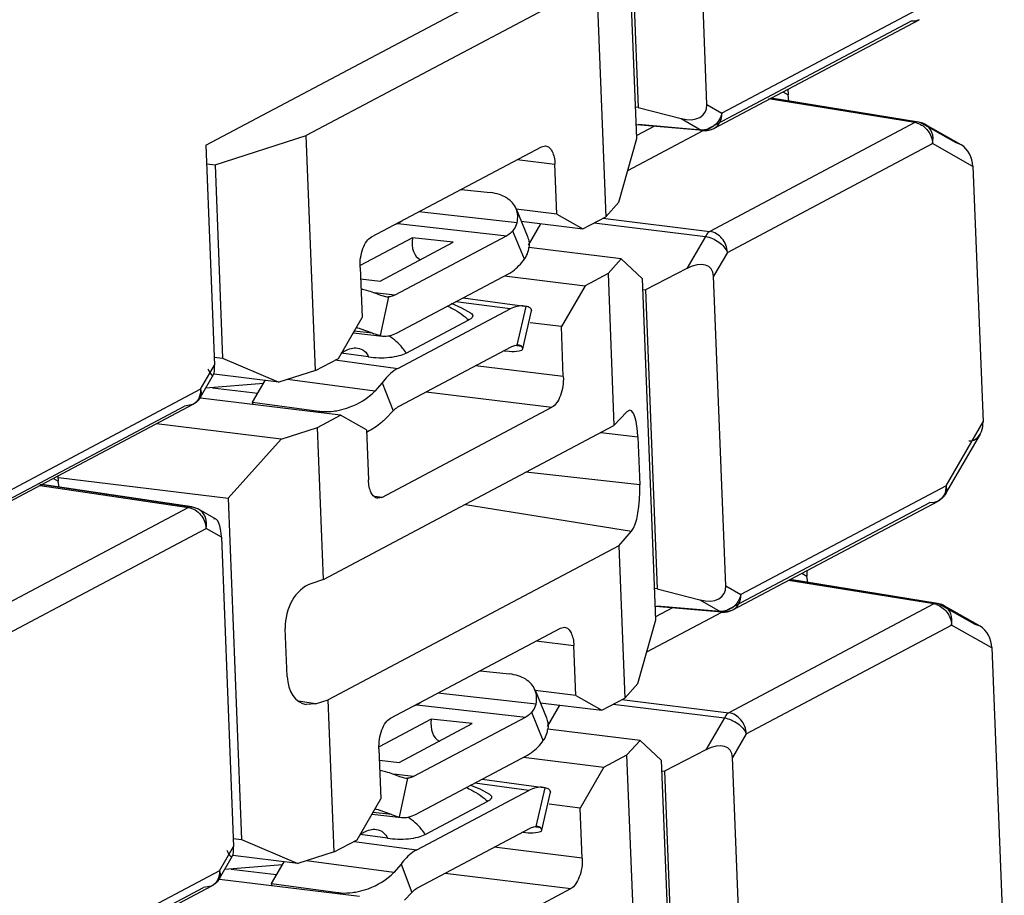
# Model space of a CAD drawing. Units: inches. Extents: x 0 to 23.4, y 0 to 16.5.
# Drawn here: x 19.5 to 19.9, y 3.9 to 4.3 of the extents above; entities that cross this region are included whole.
import ezdxf

# ---------------------------------------------------------------- set-up
doc = ezdxf.new("R2010")
doc.units = ezdxf.units.IN
doc.header["$LTSCALE"] = 1.2862204724
doc.header["$MEASUREMENT"] = 0
doc.layers.add('1', color=7, linetype='CONTINUOUS')

msp = doc.modelspace()

# ---------------------------------------------------------------- linework, layer by layer
at = {"layer": '1', "color": 6, "linetype": 'Continuous'}
for p, q in [((19.563095877, 4.2040727353), (19.7593731684, 4.3080460322)), ((19.7628304308, 4.2202044629), (19.7593731684, 4.3080460322)), ((19.7324987472, 4.293809937200001), (19.7354397101, 4.2190864227)), ((19.8506058487, 4.260152787), (19.7688025032, 4.216819381100001)), ((19.7623771399, 4.2100930381), (19.8441804854, 4.253426444)), ((19.765644175, 4.210700929200001), (19.847449694, 4.2540354858)), ((19.7931475356, 4.2252701895), (19.7951678999, 4.2241250094)), ((19.7950824863, 4.226295184300001), (19.7951678999, 4.2241250094)), ((19.7955465821, 4.2215879243), (19.7951678999, 4.2241250094)), ((19.7628304308, 4.2202044629), (19.7688025032, 4.216819381100001)), ((19.8457709169, 4.213017014), (19.7874107269, 4.2225083996)), ((19.847914043, 4.2130094672), (19.7883035408, 4.2227041968)), ((19.8472127352, 4.2132511676), (19.7884879005, 4.222801856999999)), ((19.7354397101, 4.2190864227), (19.7343879074, 4.2191762131)), ((19.7354397101, 4.2190864227), (19.7525148075, 4.2146206892)), ((19.7525148075, 4.2146206892), (19.7605599928, 4.2100605283)), ((19.8457709169, 4.213017014), (19.7639675714, 4.1696836081)), ((19.847914043, 4.2130094672), (19.8472131635, 4.213251097900001)), ((19.8494917543, 4.2125086777), (19.8477662967, 4.2130263044)), ((19.8622071505, 4.2049078677), (19.847914043, 4.2130094672)), ((19.8499297826, 4.21227187), (19.8494917543, 4.2125086777)), ((19.8642320878, 4.2041668828), (19.8498315316, 4.2123293863)), ((19.7312831303, 4.193928095), (19.7612868972, 4.2098218876)), ((19.7416086006, 4.2114948791), (19.7348315237, 4.2079048813)), ((19.7612907291, 4.209814654), (19.7348409554, 4.2120726198)), ((19.7605599928, 4.2100605283), (19.7353569142, 4.2122120661)), ((19.7605599928, 4.2100605283), (19.7612907163, 4.209814505)), ((19.7612907835, 4.2098144992), (19.7623771399, 4.2100930381)), ((19.7709874302, 4.161305105799999), (19.8527907757, 4.204638511600001)), ((19.8689058518, 4.1955041864), (19.8527907757, 4.204638511600001)), ((19.8642033926, 4.2041910604), (19.8622071505, 4.2049078677)), ((19.563095877, 4.2040727353), (19.5665473254, 4.1163788874)), ((19.8689004027, 4.1956426379), (19.8729095946, 4.093777732)), ((19.7178564156, 4.1730626243), (19.7622303432, 4.1676205345)), ((19.7213454425, 4.1749108546), (19.7639675714, 4.1696836081)), ((19.6916750911, 4.16421849), (19.6965977234, 4.1727225885)), ((19.7622303432, 4.1676205345), (19.7548653997, 4.1548972189)), ((19.7709874302, 4.161305105799999), (19.7655203125, 4.151860381000001)), ((19.7548653997, 4.1548972189), (19.7383026202, 4.1463460623)), ((19.7703816732, 4.0283437055), (19.7655203125, 4.151860381000001)), ((19.737249267, 4.146475247200001), (19.7383026202, 4.1463460623)), ((19.7383026202, 4.1463460623), (19.7429909526, 4.0272256653)), ((19.5609655404, 4.106722619), (19.5665473254, 4.1163788874)), ((19.5609405572, 4.103622798), (19.5661657204, 4.1126621246)), ((19.5661570794, 4.11264431), (19.5663844743, 4.1132858856)), ((19.5609655404, 4.106722619), (18.0964866094, 3.3309492137)), ((18.0900612461, 3.3242228707), (19.5545401771, 4.099996276000001)), ((19.5578093857, 4.1006053179), (18.0933304548, 3.3248319125)), ((19.5578128217, 4.1006071396), (19.5545401771, 4.099996276000001)), ((19.8581570911, 4.068292029599999), (19.8729095946, 4.093777732)), ((19.8581297261, 4.0651880909), (19.8718498598, 4.0888903219)), ((19.5022568423, 4.0711776594), (19.5041488279, 4.0701014268)), ((19.5040686944, 4.0721374457), (19.5041488279, 4.0701014268)), ((19.5581583324, 4.059596597300001), (19.4968206146, 4.068721451)), ((19.4969858372, 4.068385468), (19.5561306086, 4.0595868461)), ((19.5574670675, 4.0598374033), (19.4976481519, 4.0687363137)), ((19.504512638, 4.0676441928), (19.5041488279, 4.0701014268)), ((19.8581570911, 4.068292029599999), (19.7763537456, 4.0249586237)), ((19.5561306086, 4.0595868461), (18.0947716944, 3.2854661965)), ((19.5574670809, 4.0598375099), (19.5561306086, 4.0595868461)), ((19.5581583324, 4.059596597300001), (19.5574670675, 4.0598374033)), ((19.5602016772, 4.0588932824), (19.5581583324, 4.059596597300001)), ((19.7699283823, 4.018232280699999), (19.8517317278, 4.0615656865)), ((19.7731954174, 4.0188401718), (19.8550009364, 4.0621747284)), ((19.8550393422, 4.062195271), (19.8550074785, 4.0621781996)), ((19.5602016772, 4.0588932824), (19.567146261, 4.0549429417)), ((18.1017915532, 3.2770876942), (19.5631504674, 4.0512083437)), ((19.5692488351, 4.0477393627), (19.5631504674, 4.0512083437)), ((19.5692488351, 4.0477393627), (19.5740985678, 3.92451813)), ((19.8006987781, 4.0334094321), (19.8027191423, 4.032264252)), ((19.8026337287, 4.0344344269), (19.8027191423, 4.032264252)), ((19.8030978245, 4.0297271669), (19.8027191423, 4.032264252)), ((19.7703816732, 4.0283437055), (19.7763537456, 4.0249586237)), ((19.8533221594, 4.0211562566), (19.7953622662, 4.03058254)), ((19.8554652854, 4.0211487098), (19.7958547832, 4.0308434394)), ((19.8547639776, 4.0213904102), (19.7960391429, 4.0309410996)), ((19.7429909526, 4.0272256653), (19.7419391499, 4.0273154557)), ((19.7429909526, 4.0272256653), (19.7600660499, 4.0227599318)), ((19.7688419715, 4.0179538966), (19.7423921979, 4.0202118624)), ((19.7681112353, 4.0181997709), (19.7429081566, 4.0203513087)), ((19.7600660499, 4.0227599318), (19.7681112353, 4.0181997709)), ((19.8533221594, 4.0211562566), (19.7715188139, 3.9778228507)), ((19.8554652854, 4.0211487098), (19.8547644059, 4.0213903405)), ((19.8570429968, 4.0206479203), (19.8553175391, 4.021165547)), ((19.8697583929, 4.0130471103), (19.8554652854, 4.0211487098)), ((19.857481025, 4.0204111126), (19.8570429968, 4.0206479203)), ((19.8717833303, 4.0123061254), (19.857382774, 4.0204686289)), ((19.7388343728, 4.0020673376), (19.7688381397, 4.0179611302)), ((19.7491598431, 4.0196341217), (19.7423827662, 4.0160441239)), ((19.7681112353, 4.0181997709), (19.7688419587, 4.0179537476)), ((19.7688420259, 4.0179537418), (19.7699283823, 4.018232280699999)), ((19.7785386726, 3.9694443484), (19.8603420181, 4.0127777542)), ((19.8764570943, 4.003643428999999), (19.8603420181, 4.0127777542)), ((19.871754635, 4.012330303), (19.8697583929, 4.0130471103)), ((19.8764516451, 4.0037818805), (19.8814021664, 3.8779998278)), ((19.6992263335, 3.9723577326), (19.7041489658, 3.9808618311)), ((19.7254076581, 3.9812018669), (19.7697815856, 3.9757597771)), ((19.7288966849, 3.9830500971), (19.7715188139, 3.9778228507)), ((19.7697815856, 3.9757597771), (19.7624166421, 3.9630364614)), ((19.7785386726, 3.9694443484), (19.7730715549, 3.9599996235)), ((19.7624166421, 3.9630364614), (19.7458538627, 3.9544853049)), ((19.8160184672, 2.8688113583), (19.7730715549, 3.9599996235)), ((19.7448005095, 3.9546144898), (19.7458538627, 3.9544853049)), ((19.7458538627, 3.9544853049), (19.7555504444, 3.7081161101)), ((19.5685167828, 3.9148618616), (19.5740985678, 3.92451813)), ((19.5684917997, 3.9117620406), (19.5737169629, 3.9208013672)), ((19.5737083218, 3.9207835526), (19.5739357167, 3.9214251282)), ((19.5685167828, 3.9148618616), (18.1179087008, 3.1464362136)), ((18.1114833375, 3.1397098706), (19.5620914195, 3.9081355186)), ((19.5653606281, 3.9087445605), (18.1147525461, 3.1403189124)), ((19.5653640641, 3.9087463822), (19.5620914195, 3.9081355186))]:
    msp.add_line(p, q, dxfattribs=at)
at = {"layer": '1', "color": 7, "linetype": 'Continuous'}
for p, q in [((19.734881285, 4.2066405542), (19.7318488085, 4.283689232)), ((19.7188162973, 4.2691882076), (19.603023096, 4.2078494719)), ((19.7188162973, 4.2691882076), (19.7225027307, 4.1755239009)), ((19.5667074978, 4.196209491399999), (19.603023096, 4.2078494719)), ((19.6067095293, 4.1141851651), (19.603023096, 4.2078494719)), ((19.7277157351, 4.1813243106), (19.734881285, 4.2066405542)), ((19.629086212, 4.1674856207), (19.6969301481, 4.2034243564)), ((19.6969301481, 4.2034243564), (19.6985374559, 4.2037522477)), ((19.5633893101, 4.1966172329), (19.5667074978, 4.196209491399999)), ((19.6872364956, 4.1982893711), (19.7022425211, 4.196445419)), ((19.5667074978, 4.196209491399999), (19.5697399743, 4.1191608136)), ((19.7030269378, 4.1765150874), (19.7022425211, 4.196445419)), ((19.6648371695, 4.1864238528), (19.6765254496, 4.185122129100001)), ((19.7277157351, 4.1813243106), (19.7225027307, 4.1755239009)), ((19.6871462782, 4.1731089812), (19.6479437611, 4.1774749655)), ((19.7030269378, 4.1765150874), (19.686738562, 4.1785166156)), ((19.6867589544, 4.1786820145), (19.6912836289, 4.167642657)), ((19.6396423656, 4.1727853755), (19.641255258, 4.1739234085)), ((19.6888092653, 4.1736796403), (19.7133325308, 4.170666202300001)), ((19.7030269378, 4.1765150874), (19.7133325308, 4.170666202300001)), ((19.7133325308, 4.170666202300001), (19.7225027307, 4.1755239009)), ((19.6396421802, 4.1727853115), (19.6379960148, 4.1721590493)), ((19.6396421802, 4.1727853115), (19.683037908, 4.1679336461)), ((19.6900520637, 4.1585498662), (19.6854340017, 4.1698170717)), ((19.6453997816, 4.1671432147), (19.6245795505, 4.156114185)), ((19.6325660578, 4.1498892956), (19.661708642, 4.1653268969)), ((19.683037908, 4.1679336461), (19.6383526122, 4.1442626575)), ((19.661708642, 4.1653268969), (19.6453997816, 4.1671432147)), ((19.7286076141, 4.1586635912), (19.6918080783, 4.1631855468)), ((19.7233946097, 4.1528631815), (19.7286076141, 4.1586635912)), ((19.7286076141, 4.1586635912), (19.7370810776, 4.1507485768)), ((19.6245289632, 4.1552784823), (19.6253133798, 4.1353481506)), ((19.6247066202, 4.1507646012), (19.6325660578, 4.1498892956)), ((19.639090462, 4.1291387312), (19.6837757578, 4.1528097199)), ((19.6821473929, 4.1519471317), (19.7142244098, 4.1480054829)), ((19.7233946097, 4.1528631815), (19.7142244098, 4.1480054829)), ((19.7233946097, 4.1528631815), (19.7257803861, 4.0922457571)), ((19.7424325275, 4.0147797968), (19.7370810776, 4.1507485768)), ((19.7142244098, 4.1480054829), (19.7047907592, 4.131700196000001)), ((19.6383526122, 4.1442626575), (19.6302682313, 4.145159539100001)), ((19.6358981031, 4.1435765899), (19.6325844116, 4.1281077238)), ((19.6327467876, 4.1442921255), (19.6352135386, 4.143607722400001)), ((19.6352137188, 4.1436076835), (19.6358981031, 4.1435765899)), ((19.68432987, 4.1387309268), (19.6627028276, 4.1416468288)), ((19.6656071419, 4.1431853212), (19.690064314, 4.1398987399)), ((19.6396445741, 4.1150599382), (19.68432987, 4.1387309268)), ((19.6872242914, 4.1243296789), (19.6907913021, 4.1397674169)), ((19.6894518561, 4.1228889395), (19.6929467339, 4.1380144921)), ((19.6907913021, 4.1397674169), (19.6900622516, 4.1398987553)), ((19.6925829435, 4.13889791), (19.6929408124, 4.1380099163)), ((19.6158797291, 4.1190428637), (19.6253133798, 4.1353481506)), ((19.6429605873, 4.1211642768), (19.6679193458, 4.1343855944)), ((19.6295001064, 4.1291360743), (19.6221903014, 4.129950167300001)), ((19.6295001064, 4.1291360743), (19.6245631634, 4.1308638427)), ((19.7047907592, 4.131700196000001), (19.6923585507, 4.1332278754)), ((19.7055751758, 4.1117698643), (19.7047907592, 4.131700196000001)), ((19.6217894616, 4.1292573488), (19.6335083664, 4.1279522143)), ((19.6295001064, 4.1291360743), (19.6325844116, 4.1281077238)), ((19.6325844116, 4.1281077238), (19.6335105048, 4.1279522082)), ((19.6400958312, 4.0999712286), (19.684781127, 4.1236422172)), ((19.6819799332, 4.122006819), (19.6840509351, 4.1218695001)), ((19.6890880657, 4.1237723573), (19.6861604582, 4.1241657724)), ((19.6879175662, 4.1242976357), (19.6872242914, 4.1243296789)), ((19.6894459346, 4.1228843637), (19.6890880657, 4.1237723573)), ((19.5664217867, 4.1195685551), (19.5697399743, 4.1191608136)), ((19.5697399743, 4.1191608136), (19.59218329, 4.1095291729)), ((19.6067095293, 4.1141851651), (19.6158797291, 4.1190428637)), ((19.6146743656, 4.1184043506), (19.6396445741, 4.1150599382)), ((19.6279379949, 4.1196563346), (19.616991633, 4.1211273186)), ((19.6067095293, 4.1141851651), (19.59218329, 4.1095291729)), ((19.7055751758, 4.1117698643), (19.6705042973, 4.1160794011)), ((19.59218329, 4.1095291729), (19.5663134726, 4.1127080762)), ((19.6304120971, 4.1059643606), (19.5956398794, 4.1106370889)), ((19.5630573402, 4.1072847493), (19.5860586961, 4.109133637)), ((19.5656576778, 4.1073712382), (19.5837268177, 4.1051508882)), ((19.5816215204, 4.1015551304), (19.5866858027, 4.1102047084)), ((19.63332365, 4.1093252745), (19.6304120971, 4.1059643606)), ((19.63332365, 4.1093252745), (19.6376883928, 4.0980891971)), ((19.6167716081, 4.0963821443), (19.5608945461, 4.1032483611)), ((19.6509410229, 4.1057162148), (19.701017927, 4.099562725899999)), ((19.5816215204, 4.1015551304), (19.608062058, 4.0980020222)), ((19.5819697768, 4.1006586204), (19.5816215204, 4.1015551304)), ((19.6331739909, 4.0636239902), (19.701017927, 4.099562725899999)), ((19.6076014083, 4.0915244457), (19.6167716081, 4.0963821443)), ((19.6082277384, 4.0974320216), (19.6080032472, 4.0980099253)), ((19.6270772012, 4.0905332592), (19.6167716081, 4.0963821443)), ((19.6376883928, 4.0980891971), (19.6346885751, 4.0949555016)), ((19.7309182504, 4.097778125), (19.7257803861, 4.0922457571)), ((19.7321071879, 4.098369962), (19.7309182504, 4.097778125)), ((19.593075169, 4.0868684535), (19.5434004498, 4.0929725217)), ((19.593075169, 4.0868684535), (19.6076014083, 4.0915244457)), ((19.6099871847, 4.0309070214), (19.6076014083, 4.0915244457)), ((19.6099871847, 4.0309070214), (19.7257803861, 4.0922457571)), ((19.593075169, 4.0868684535), (19.5719397669, 4.0632688362)), ((19.6270772012, 4.0905332592), (19.6278616178, 4.0706029276)), ((19.7205077032, 4.0894526769), (19.7353035833, 4.0878223194)), ((19.7353035833, 4.0878223194), (19.7360587075, 4.0686362437)), ((19.5043301183, 4.0715767624), (19.5719397669, 4.0632688362)), ((19.7360587075, 4.0686362437), (19.6906555778, 4.0736392128)), ((19.5719397669, 4.0632688362), (19.5772912168, 3.9273000562)), ((19.6331739909, 4.0636239902), (19.6304207105, 4.0639623154)), ((19.6331739909, 4.0636239902), (19.631566683, 4.0632960989)), ((19.6665123164, 4.0608498857), (19.7327921522, 4.0501663293)), ((19.7276681967, 4.0442805678), (19.7327921522, 4.0501663293)), ((19.7276681967, 4.0442805678), (19.6118749953, 3.982941832)), ((19.7276681967, 4.0442805678), (19.7300539731, 3.9836631435)), ((19.6099871847, 4.0309070214), (19.6048997577, 4.029212687)), ((19.7352669776, 3.9894635532), (19.7424325275, 4.0147797968)), ((19.595472251, 3.9922554598), (19.5947171268, 4.0114415355)), ((19.6366374544, 3.9756248632), (19.7044813905, 4.011563599)), ((19.7044813905, 4.011563599), (19.7060886984, 4.0118914903)), ((19.6947877381, 4.0064286137), (19.7097937636, 4.0045846616)), ((19.7105781802, 3.9846543299), (19.7097937636, 4.0045846616)), ((19.6723884119, 3.9945630954), (19.684076692, 3.9932613717)), ((19.7352669776, 3.9894635532), (19.7300539731, 3.9836631435)), ((19.6946975207, 3.9812482238), (19.6554950035, 3.9856142081)), ((19.7105781802, 3.9846543299), (19.6942898045, 3.9866558582)), ((19.6943101968, 3.9868212571), (19.6988348714, 3.9757818995)), ((19.7105781802, 3.9846543299), (19.7208837733, 3.9788054449)), ((19.6067826168, 3.9813733058), (19.5999768085, 3.9824703247)), ((19.6067826168, 3.9813733058), (19.603096951, 3.9810866969)), ((19.6067826168, 3.9813733058), (19.6118749953, 3.982941832)), ((19.6142607717, 3.9223244077), (19.6118749953, 3.982941832)), ((19.6471934227, 3.9809245541), (19.6455472572, 3.9802982919)), ((19.6471934227, 3.9809245541), (19.6905891505, 3.9760728887)), ((19.647193608, 3.9809246181), (19.6488065004, 3.9820626511)), ((19.6963605078, 3.9818188829), (19.7208837733, 3.9788054449)), ((19.7208837733, 3.9788054449), (19.7300539731, 3.9836631435)), ((19.6976033062, 3.9666891088), (19.6929852441, 3.9779563143)), ((19.652951024, 3.9752824573), (19.6321307929, 3.9642534276)), ((19.6401173002, 3.9580285382), (19.6692598844, 3.9734661395)), ((19.6905891505, 3.9760728887), (19.6459038546, 3.9524019001)), ((19.6692598844, 3.9734661395), (19.652951024, 3.9752824573)), ((19.7361588566, 3.9668028338), (19.6993593207, 3.9713247894)), ((19.7309458521, 3.9610024241), (19.7361588566, 3.9668028338)), ((19.7361588566, 3.9668028338), (19.74463232, 3.9588878194)), ((19.6320802056, 3.9634177249), (19.6328646222, 3.9434873932)), ((19.6322578626, 3.9589038438), (19.6401173002, 3.9580285382)), ((19.6466417044, 3.9372779738), (19.6913270002, 3.9609489625)), ((19.6896986354, 3.9600863743), (19.7217756523, 3.9561447255)), ((19.7217756523, 3.9561447255), (19.7309458521, 3.9610024241)), ((19.7339410792, 3.8849001748), (19.7309458521, 3.9610024241)), ((19.74463232, 3.9588878194), (19.7544638332, 3.7090903086)), ((19.6459038546, 3.9524019001), (19.6378194737, 3.9532987817)), ((19.7217756523, 3.9561447255), (19.7123420016, 3.9398394386)), ((19.6434493456, 3.9517158325), (19.6401356541, 3.9362469664)), ((19.6402980301, 3.9524313681), (19.642764781, 3.951746965)), ((19.6427649613, 3.9517469261), (19.6434493456, 3.9517158325)), ((19.6918811124, 3.9468701694), (19.67025407, 3.9497860714)), ((19.6731583844, 3.9513245638), (19.6976155565, 3.9480379825)), ((19.6471958166, 3.9231991807), (19.6918811124, 3.9468701694)), ((19.6947755338, 3.9324689215), (19.6983425445, 3.9479066595)), ((19.6970030985, 3.9310281821), (19.7004979763, 3.9461537347)), ((19.6983425445, 3.9479066595), (19.697613494, 3.9480379979)), ((19.7001341859, 3.9470371525), (19.7004920549, 3.9461491589)), ((19.6234309715, 3.9271821062), (19.6328646222, 3.9434873932)), ((19.6505118297, 3.9293035194), (19.6754705883, 3.942524837)), ((19.6370513488, 3.9372753169), (19.6297415439, 3.9380894099)), ((19.6370513488, 3.9372753169), (19.6321144058, 3.9390030853)), ((19.7123420016, 3.9398394386), (19.6999097932, 3.941367118)), ((19.7131264182, 3.9199091069), (19.7123420016, 3.9398394386)), ((19.6293407041, 3.9373965913), (19.6410596089, 3.9360914569)), ((19.6370513488, 3.9372753169), (19.6401356541, 3.9362469664)), ((19.6401356541, 3.9362469664), (19.6410617472, 3.9360914508)), ((19.6476470736, 3.9081104712), (19.6923323695, 3.9317814598)), ((19.6895311756, 3.9301460615), (19.6916021776, 3.9300087427)), ((19.6966393081, 3.9319115999), (19.6937117007, 3.932305015)), ((19.6954688086, 3.9324368783), (19.6947755338, 3.9324689215)), ((19.6969971771, 3.9310236063), (19.6966393081, 3.9319115999)), ((19.5739730291, 3.9277077977), (19.5772912168, 3.9273000562)), ((19.5772912168, 3.9273000562), (19.5997345324, 3.9176684155)), ((19.6142607717, 3.9223244077), (19.6234309715, 3.9271821062)), ((19.6222256081, 3.9265435932), (19.6471958166, 3.9231991807)), ((19.6354892374, 3.9277955771), (19.6245428754, 3.9292665611)), ((19.6142607717, 3.9223244077), (19.5997345324, 3.9176684155)), ((19.7131264182, 3.9199091069), (19.6780555397, 3.9242186437)), ((19.5997345324, 3.9176684155), (19.5738647151, 3.9208473188)), ((19.5891727629, 3.909694373), (19.5942370452, 3.918343951)), ((19.6379633395, 3.9141036032), (19.6031911218, 3.9187763315)), ((19.5706085827, 3.9154239919), (19.5936099385, 3.9172728796)), ((19.5732089203, 3.9155104808), (19.5912780601, 3.9132901308)), ((19.6408748924, 3.9174645171), (19.6379633395, 3.9141036032)), ((19.6408748924, 3.9174645171), (19.6452396352, 3.9062284397)), ((19.6243228506, 3.9045213869), (19.5684457886, 3.9113876037)), ((19.6584922654, 3.9138554574), (19.7085691694, 3.9077019685)), ((19.5891727629, 3.909694373), (19.6156133004, 3.9061412648)), ((19.5895210193, 3.908797863), (19.5891727629, 3.909694373)), ((19.6157789809, 3.9055712642), (19.6155544896, 3.9061491679)), ((19.6407252333, 3.8717632328), (19.7085691694, 3.9077019685)), ((19.6452396352, 3.9062284397), (19.6422398175, 3.9030947442))]:
    msp.add_line(p, q, dxfattribs=at)
for points in [[(19.6686679538, 4.137110566600001), (19.6651713755, 4.1391243118), (19.6609424275, 4.1408567019)], [(19.6762191962, 3.9452498092), (19.6727226179, 3.9472635543), (19.6684936699, 3.9489959444)]]:
    msp.add_lwpolyline(points, dxfattribs=at)
at = {"layer": '1', "color": 6, "linetype": 'Continuous'}
for centre, radius, start, end in [((19.8448285435, 4.2064225869), 0.0066614215, 74.3211013474, 81.86723742230001), ((19.8459339629, 4.2054334662), 0.0079215975, 63.2821915764, 80.7070377542), ((19.8523797859, 4.0145618295), 0.0066614215, 74.3211013476, 81.86723742220002), ((19.8534852054, 4.0135727088), 0.0079215975, 63.28219157630001, 80.7070377541)]:
    msp.add_arc(centre, radius, start, end, dxfattribs=at)
at = {"layer": '1', "color": 7, "linetype": 'Continuous'}
for centre, radius, start, end in [((19.6811300232, 4.1644111139), 0.0107978596, 347.4760541778999, 353.7370212949), ((19.5990234913, 4.0475745661), 0.0871171375, 73.2299768488, 73.9922738606), ((19.6005262385, 4.0525837694), 0.0818873839, 72.93020795460001, 73.22544725000002), ((19.6105465596, 4.1254283889), 0.0276216983, 277.1178737364, 281.9190206988), ((19.6144511676, 4.1162034891), 0.0294404992, 295.6467734977, 296.2160074428), ((19.6886812657, 3.9725503565), 0.0107978596, 347.4760541781, 353.737021295), ((19.6065747338, 3.8557138086), 0.0871171375, 73.22997684890002, 73.9922738606), ((19.6080774811, 3.8607230124), 0.0818873834, 72.93020795380001, 73.2254472507), ((19.618097802, 3.9335676315), 0.0276216983, 277.1178737363, 281.9190206988)]:
    msp.add_arc(centre, radius, start, end, dxfattribs=at)
at = {"layer": '1', "color": 6, "linetype": 'Continuous'}
for centre, major_axis, ratio, start_param, end_param in [((19.7517130117, 4.2234685912), (0.0102950217, -0.0065302583), 0.6447500870000001, -1.1104298197, 0.4190805333), ((19.7547643897, 4.1459396684), (0.009511474500000002, 0.009150014599999999), 0.5501454015, 5.828320936900001, 7.3578312899), ((19.5634845199, 4.1237575339), (-0.0023149407, 0.0114191248), 0.1781779271, -3.8558531058, -2.9421560749), ((19.5634845199, 4.1237575339), (-0.0023149407, 0.0114191248), 0.1781779271, -2.7659673206, -2.3088997215), ((19.5665357882, 4.0462313998), (0.0001366988, 0.0088540552), 0.3084771019, 4.8882971495, 6.4352505338), ((19.7592642542, 4.0316078337), (0.0102950217, -0.0065302583), 0.6447500870000001, -1.1104298197, 0.4190805333), ((19.7623156321, 3.954078911), (0.009511474500000002, 0.009150014599999999), 0.5501454015, 5.828320936900001, 7.3578312899), ((19.5710357624, 3.9318967764), (-0.0023149407, 0.0114191248), 0.1781779271, -3.8558531058, -2.9421560749), ((19.5710357624, 3.9318967764), (-0.0023149407, 0.0114191248), 0.1781779271, -2.7659673206, -2.3088997215)]:
    msp.add_ellipse(centre, major_axis=major_axis, ratio=ratio, start_param=start_param, end_param=end_param, dxfattribs=at)
at = {"layer": '1', "color": 7, "linetype": 'Continuous'}
for centre, major_axis, ratio, start_param, end_param in [((19.6548729942, 4.169842672), (0.006468097000000001, 0.0113638315), 0.6257129119, -4.1445594799, -3.1073194525), ((19.7314415017, 4.0835250556), (0.0006242624999999998, 0.0148480074), 0.2594375782, -1.2662894937, -0.0107681767), ((19.7321966259, 4.0643389798), (0.0006242624999999998, 0.0148480074), 0.2594375782, -2.827728692, -1.2662894938), ((19.6055651298, 4.0149185688), (0.003990564799999999, 0.0144777708), 0.6978350186, 0.4374666664, 1.9989058648), ((19.6063202541, 3.9957324931), (0.003990564799999999, 0.0144777708), 0.6978350186, -4.2842794424, -3.0666827159), ((19.6624242366, 3.9779819146), (0.006468097000000001, 0.0113638315), 0.6257129119, -4.1445594799, -3.1073194525)]:
    msp.add_ellipse(centre, major_axis=major_axis, ratio=ratio, start_param=start_param, end_param=end_param, dxfattribs=at)
at = {"layer": '1', "color": 6, "linetype": 'Continuous'}
for points in [[(19.847456266, 4.2540389007), (19.8464754924, 4.253517301600001), (19.8452854091, 4.253311875400001), (19.8441804854, 4.253426444)], [(19.847211131, 4.213251522799999), (19.8467314191, 4.213331869), (19.8462108624, 4.2132244434), (19.8457709169, 4.213017014)], [(19.7612907291, 4.209814654), (19.7627662734, 4.2096886897), (19.7643351873, 4.2100083547), (19.7656441604, 4.210700949700001)], [(19.7623771399, 4.2100930381), (19.7634789553, 4.2099789272), (19.7646652848, 4.2101825431), (19.7656441836, 4.2107009789)], [(19.8689004027, 4.1956426379), (19.8687726506, 4.198888542), (19.8670224857, 4.2025717083), (19.8641997039, 4.204179227)], [(19.5609405572, 4.103622798), (19.5602145443, 4.1023668242), (19.5590886672, 4.1012816782), (19.5578064133, 4.1006031577)], [(19.8581297261, 4.0651880909), (19.8574113367, 4.0639470365), (19.8563032438, 4.0628732302), (19.8550398806, 4.0621948405)], [(19.5574670675, 4.0598374033), (19.5584209043, 4.059695506600001), (19.5593634672, 4.0593700878), (19.5602016772, 4.0588932824)], [(19.8550075084, 4.0621781432), (19.8540267349, 4.0616565442), (19.8528366516, 4.061451118), (19.8517317278, 4.0615656865)], [(19.8547623734, 4.021390765400001), (19.8542826616, 4.0214711116), (19.8537621048, 4.021363686), (19.8533221594, 4.0211562566)], [(19.7688419715, 4.0179538966), (19.7703175159, 4.0178279323), (19.7718864298, 4.0181475973), (19.7731954028, 4.0188401923)], [(19.7699283823, 4.018232280699999), (19.7710301977, 4.0181181698), (19.7722165272, 4.0183217857), (19.773195426, 4.0188402215)], [(19.8764516451, 4.0037818805), (19.876323893, 4.0070277846), (19.8745737281, 4.0107109509), (19.8717509463, 4.012318469599999)], [(19.5684917997, 3.9117620406), (19.5677657867, 3.9105060668), (19.5666399096, 3.9094209208), (19.5653576557, 3.9087424003)]]:
    msp.add_open_spline(points, degree=3, dxfattribs=at)
for points, knots in [([(19.7688025032, 4.216819381100001), (19.7683775187, 4.2149089954), (19.7663106227, 4.2113885156), (19.7623760147, 4.2099218005), (19.7605599928, 4.2100605283)], [0, 0, 0, 0, 0.5179669869, 1, 1, 1, 1]), ([(19.7656524567, 4.210705369599999), (19.7666584053, 4.2112403585), (19.7684174545, 4.2131011632), (19.7688498057, 4.2155726232), (19.7688025032, 4.216819381100001)], [0, 0, 0, 0, 0.4773162712, 1, 1, 1, 1]), ([(19.8466287652, 4.2128361458), (19.8483171872, 4.212363466), (19.8514181362, 4.2100544194), (19.8527188562, 4.2064658305), (19.8527907757, 4.204638511600001)], [0, 0, 0, 0, 0.4894760171, 1, 1, 1, 1]), ([(19.8527907757, 4.204638511600001), (19.8531142139, 4.2060924279), (19.8530421526, 4.209133605), (19.8511051803, 4.2115723757), (19.8499297826, 4.21227187)], [0, 0, 0, 0, 0.5212909147, 1, 1, 1, 1]), ([(19.7639675714, 4.1696836081), (19.7638051515, 4.1695847091), (19.7630787845, 4.1690352736), (19.76256506, 4.1682527192), (19.7622303432, 4.1676205345)], [0, 0, 0, 0, 0.2100094434, 1, 1, 1, 1]), ([(19.7709874302, 4.161305105799999), (19.770906593, 4.163287617), (19.7694110635, 4.167160217), (19.7658204546, 4.1694195521), (19.7639675714, 4.1696836081)], [0, 0, 0, 0, 0.5145956319, 1, 1, 1, 1]), ([(19.7622303432, 4.1676205345), (19.7641378989, 4.1673265306), (19.76761615, 4.165768906499999), (19.7703320122, 4.1629483376), (19.7709874302, 4.161305105799999)], [0, 0, 0, 0, 0.5217560776, 1, 1, 1, 1]), ([(19.5609655404, 4.106722619), (19.5610145802, 4.1054766234), (19.5605771135, 4.1030076193), (19.5588228792, 4.1011388441), (19.5578134794, 4.1006079872)], [0, 0, 0, 0, 0.5222998791, 1, 1, 1, 1]), ([(19.5609413442, 4.1036223433), (19.5610623451, 4.1038319027), (19.5614613468, 4.1048248339), (19.5612674241, 4.1059673047), (19.5609655404, 4.106722619)], [0, 0, 0, 0, 0.2292835777, 1, 1, 1, 1]), ([(19.8718171238, 4.0888404617), (19.872022094, 4.0891907076), (19.8727459593, 4.0907356758), (19.8729604515, 4.0924855679), (19.8729095946, 4.093777732)], [0, 0, 0, 0, 0.2388576399, 1, 1, 1, 1]), ([(19.8672552796, 4.0861467266), (19.8681580344, 4.0860355659), (19.8700821121, 4.0866171993), (19.871347827, 4.0880385434), (19.8718171238, 4.0888404617)], [0, 0, 0, 0, 0.4946775018, 1, 1, 1, 1]), ([(19.8581570911, 4.068292029599999), (19.8582058789, 4.0670524369), (19.8577756504, 4.0645946461), (19.8560376609, 4.0627347177), (19.8550393677, 4.0621952234)], [0, 0, 0, 0, 0.522272712, 1, 1, 1, 1]), ([(19.858130496, 4.0651876454), (19.8582518059, 4.0653974043), (19.8586523981, 4.0663912435), (19.8584588456, 4.0675354856), (19.8581570911, 4.068292029599999)], [0, 0, 0, 0, 0.229284975, 1, 1, 1, 1]), ([(19.5561306086, 4.0595868461), (19.5579853388, 4.0593233939), (19.5615767293, 4.0570634694), (19.5630724887, 4.0531896142), (19.5631504674, 4.0512083437)], [0, 0, 0, 0, 0.4858075059, 1, 1, 1, 1]), ([(19.5631504674, 4.0512083437), (19.5634774397, 4.0526752783), (19.563402044, 4.0557486611), (19.5614146112, 4.058194913399999), (19.5602163688, 4.0588800669)], [0, 0, 0, 0, 0.5212671128, 1, 1, 1, 1]), ([(19.7763537456, 4.0249586237), (19.7759287612, 4.023048238), (19.7738618651, 4.0195277582), (19.7699272572, 4.0180610431), (19.7681112353, 4.0181997709)], [0, 0, 0, 0, 0.5179669869, 1, 1, 1, 1]), ([(19.7732036991, 4.018844612200001), (19.7742096477, 4.0193796011), (19.7759686969, 4.0212404058), (19.7764010481, 4.0237118658), (19.7763537456, 4.0249586237)], [0, 0, 0, 0, 0.4773162712, 1, 1, 1, 1]), ([(19.8541800076, 4.0209753884), (19.8558684296, 4.0205027086), (19.8589693786, 4.018193662), (19.8602700986, 4.0146050731), (19.8603420181, 4.0127777542)], [0, 0, 0, 0, 0.4894760171, 1, 1, 1, 1]), ([(19.8603420181, 4.0127777542), (19.8606654564, 4.0142316705), (19.860593395, 4.0172728476), (19.8586564227, 4.0197116183), (19.857481025, 4.0204111126)], [0, 0, 0, 0, 0.5212909147, 1, 1, 1, 1]), ([(19.7715188139, 3.9778228507), (19.771356394, 3.9777239517), (19.770630027, 3.9771745162), (19.7701163024, 3.9763919618), (19.7697815856, 3.9757597771)], [0, 0, 0, 0, 0.2100094434, 1, 1, 1, 1]), ([(19.7785386726, 3.9694443484), (19.7784578354, 3.9714268596), (19.7769623059, 3.9752994596), (19.7733716971, 3.9775587947), (19.7715188139, 3.9778228507)], [0, 0, 0, 0, 0.5145956319, 1, 1, 1, 1]), ([(19.7697815856, 3.9757597771), (19.7716891413, 3.9754657732), (19.7751673924, 3.9739081491), (19.7778832546, 3.9710875802), (19.7785386726, 3.9694443484)], [0, 0, 0, 0, 0.5217560776, 1, 1, 1, 1]), ([(19.5685167828, 3.9148618616), (19.5685658226, 3.913615866), (19.568128356, 3.9111468618), (19.5663741217, 3.9092780867), (19.5653647219, 3.9087472298)], [0, 0, 0, 0, 0.5222998791, 1, 1, 1, 1]), ([(19.5684925866, 3.9117615859), (19.5686135875, 3.9119711453), (19.5690125892, 3.9129640765), (19.5688186665, 3.9141065473), (19.5685167828, 3.9148618616)], [0, 0, 0, 0, 0.2292835777, 1, 1, 1, 1])]:
    msp.add_open_spline(points, degree=3, knots=knots, dxfattribs=at)
at = {"layer": '1', "color": 7, "linetype": 'Continuous'}
for points, knots in [([(19.6985377477, 4.2037546115), (19.6990524282, 4.2036901252), (19.7001522188, 4.2031114805), (19.701264806, 4.2014339363), (19.7020046043, 4.1991380163), (19.7022054376, 4.1973876309), (19.7022425211, 4.196445419)], [0, 0, 0, 0, 0.1780513791, 0.3990069697, 0.676324431, 1, 1, 1, 1]), ([(19.6867598825, 4.1786794799), (19.6864050776, 4.179545410899999), (19.6853617087, 4.1812138763), (19.6830102538, 4.1831596352), (19.6800087902, 4.1845171757), (19.6777653624, 4.1849822822), (19.6765842068, 4.185115585299999)], [0, 0, 0, 0, 0.222864914, 0.4587292694, 0.7169170347, 1, 1, 1, 1]), ([(19.6871462782, 4.1731089812), (19.6873551965, 4.1740525774), (19.6875280161, 4.1759567976), (19.6871074662, 4.177831172699999), (19.6867598825, 4.1786794799)], [0, 0, 0, 0, 0.5131936181, 1, 1, 1, 1]), ([(19.6854340017, 4.1698170717), (19.6856442908, 4.1700394268), (19.6864383769, 4.1710025236), (19.6869431679, 4.1721916172), (19.6871462782, 4.1731089812)], [0, 0, 0, 0, 0.245695702, 1, 1, 1, 1]), ([(19.6854340017, 4.1698170717), (19.685245663, 4.1696179265), (19.6845227517, 4.1689015108), (19.6836955326, 4.1682820074), (19.683037908, 4.1679336461)], [0, 0, 0, 0, 0.2691748671, 1, 1, 1, 1]), ([(19.6245289632, 4.1552784823), (19.6244288055, 4.1578232727), (19.6249816869, 4.1615605455), (19.6269416809, 4.165618183), (19.6283378299, 4.1670891828), (19.629086212, 4.1674856207)], [0, 0, 0, 0, 0.5668308004, 0.8115061483, 1, 1, 1, 1]), ([(19.691284557, 4.1676401224), (19.6914230968, 4.1673020045), (19.6918989688, 4.1658863361), (19.691985318, 4.1643516987), (19.6918634374, 4.1632331533)], [0, 0, 0, 0, 0.2451416053, 1, 1, 1, 1]), ([(19.6900520637, 4.1585498662), (19.6902482378, 4.1588135323), (19.6909702567, 4.1598917567), (19.6914616559, 4.1611243178), (19.6916709528, 4.1620696237)], [0, 0, 0, 0, 0.2534161446, 1, 1, 1, 1]), ([(19.6837757578, 4.1528097199), (19.6843401885, 4.1531087138), (19.6867568958, 4.1546339329), (19.6887327674, 4.1567766768), (19.6900520637, 4.1585498662)], [0, 0, 0, 0, 0.224204975, 1, 1, 1, 1]), ([(19.6249430505, 4.1468465557), (19.6256686861, 4.1466499017), (19.6283021242, 4.145902377900001), (19.6309062413, 4.145038346000001), (19.6327467876, 4.1442921255)], [0, 0, 0, 0, 0.274596396, 1, 1, 1, 1]), ([(19.6383526122, 4.1442626575), (19.6381529396, 4.1441568856), (19.6373808907, 4.143793222699999), (19.6365255721, 4.1435937143), (19.6358981031, 4.1435765899)], [0, 0, 0, 0, 0.264692706, 1, 1, 1, 1]), ([(19.6592502285, 4.1399550427), (19.6600234638, 4.1396028368), (19.6630999127, 4.1380571204), (19.6659464541, 4.1360656973), (19.6679193903, 4.1343856341)], [0, 0, 0, 0, 0.2469243009, 1, 1, 1, 1]), ([(19.69006228, 4.1398989671), (19.6891231147, 4.1400248703), (19.6871069294, 4.1399345409), (19.6852372214, 4.139211575), (19.68432987, 4.1387309268)], [0, 0, 0, 0, 0.4799355943, 1, 1, 1, 1]), ([(19.6925829435, 4.13889791), (19.6924915091, 4.13899861), (19.69197664, 4.1394363362), (19.6913119049, 4.1396489739), (19.6907913021, 4.1397674169)], [0, 0, 0, 0, 0.2030341809, 1, 1, 1, 1]), ([(19.668667946, 4.1371105651), (19.6689321563, 4.13694213), (19.669294138, 4.1366520323), (19.6694784619, 4.1361138593), (19.6694080961, 4.1355756807), (19.668856353, 4.1349301983), (19.6682725663, 4.1345727093), (19.6679193458, 4.1343855944)], [0, 0, 0, 0, 0.2529245466, 0.3508112611, 0.4461668442, 0.6773425353, 1, 1, 1, 1]), ([(19.6335104855, 4.127952034700001), (19.6344312654, 4.127849762699999), (19.6363905059, 4.1279653131), (19.6382093496, 4.1286719826), (19.639090462, 4.1291387312)], [0, 0, 0, 0, 0.4816327899, 1, 1, 1, 1]), ([(19.6429613945, 4.1211647205), (19.642507226, 4.1218629094), (19.6405933015, 4.1245028268), (19.638096193, 4.1267357993), (19.6360151273, 4.1279853161)], [0, 0, 0, 0, 0.2554715767, 1, 1, 1, 1]), ([(19.6169916281, 4.1211273192), (19.6174841343, 4.1214794862), (19.6194280267, 4.1226956998), (19.6218372687, 4.1233956375), (19.6235233534, 4.1231690538)], [0, 0, 0, 0, 0.2624792776, 1, 1, 1, 1]), ([(19.6235233534, 4.1231690538), (19.6245106836, 4.1230363718), (19.6264168557, 4.122213194), (19.6275645384, 4.1205327572), (19.6279379978, 4.1196563336)], [0, 0, 0, 0, 0.5111680042, 1, 1, 1, 1]), ([(19.6840509351, 4.1218695001), (19.6853373745, 4.1218158409), (19.6870318929, 4.1218141872), (19.6888698508, 4.1222211758), (19.6893963686, 4.1226610313), (19.6894495435, 4.122883529)], [0, 0, 0, 0, 0.6796952278, 0.8792368582, 1, 1, 1, 1]), ([(19.684781127, 4.1236422172), (19.6849806204, 4.1237478942), (19.6857491491, 4.1241104634), (19.6866002158, 4.1243117691), (19.6872242914, 4.1243296789)], [0, 0, 0, 0, 0.265566563, 1, 1, 1, 1]), ([(19.6890880657, 4.1237723573), (19.6890244939, 4.1238423713), (19.6886943017, 4.1241286333), (19.6882529107, 4.124252548999999), (19.687917455, 4.1242976414)], [0, 0, 0, 0, 0.2183832911, 1, 1, 1, 1]), ([(19.6279379949, 4.1196563346), (19.6292793556, 4.1194760823), (19.6320716729, 4.1192370071), (19.636184797, 4.1193738554), (19.6398820609, 4.1199729976), (19.6420858904, 4.1207009721), (19.6429605873, 4.1211642768)], [0, 0, 0, 0, 0.2657558227, 0.5491857649, 0.8056396473, 1, 1, 1, 1]), ([(19.6396445741, 4.1150599382), (19.6390794924, 4.1147605993), (19.6366538238, 4.1132325098), (19.6346619602, 4.1110949261), (19.63332365, 4.1093252745)], [0, 0, 0, 0, 0.2237319395, 1, 1, 1, 1]), ([(19.7055751758, 4.1117698643), (19.7056753335, 4.1092250739), (19.7051224521, 4.1054878011), (19.7031624581, 4.1014301636), (19.7017663091, 4.0999591638), (19.701017927, 4.099562725899999)], [0, 0, 0, 0, 0.5668308004, 0.8115061483, 1, 1, 1, 1]), ([(19.6162512417, 4.0984022013), (19.617602439, 4.0986867643), (19.6227856518, 4.100175271499999), (19.6276144998, 4.1030891707), (19.6304120971, 4.1059643606)], [0, 0, 0, 0, 0.2560671964, 1, 1, 1, 1]), ([(19.6376883928, 4.0980891971), (19.6378785208, 4.0982880681), (19.6386067123, 4.0990028413), (19.6394368124, 4.0996221288), (19.6400958312, 4.0999712286)], [0, 0, 0, 0, 0.269499248, 1, 1, 1, 1]), ([(19.608062058, 4.0980020222), (19.6085320437, 4.0979395714), (19.6104964395, 4.097752816), (19.6124826392, 4.0978346791), (19.6139691928, 4.0980195619)], [0, 0, 0, 0, 0.240409314, 1, 1, 1, 1]), ([(19.6346885751, 4.0949555016), (19.6341912126, 4.094444344599999), (19.6320156942, 4.0924180439), (19.6294815881, 4.0907884656), (19.6274566999, 4.0897913873)], [0, 0, 0, 0, 0.240112752, 1, 1, 1, 1]), ([(19.6315663912, 4.0632937351), (19.6310517108, 4.0633582215), (19.6299519201, 4.0639368661), (19.628839333, 4.065614410299999), (19.6280995347, 4.0679103303), (19.6278987013, 4.0696607157), (19.6278616178, 4.0706029276)], [0, 0, 0, 0, 0.1780513791, 0.3990069697, 0.676324431, 1, 1, 1, 1]), ([(19.7060889902, 4.0118938541), (19.7066036706, 4.0118293677), (19.7077034612, 4.0112507231), (19.7088160484, 4.0095731789), (19.7095558467, 4.007277258899999), (19.7097566801, 4.0055268735), (19.7097937636, 4.0045846616)], [0, 0, 0, 0, 0.1780513791, 0.3990069697, 0.676324431, 1, 1, 1, 1]), ([(19.6943111249, 3.9868187225), (19.6939563201, 3.9876846535), (19.6929129511, 3.9893531188), (19.6905614962, 3.9912988778), (19.6875600326, 3.9926564183), (19.6853166048, 3.9931215248), (19.6841354493, 3.9932548279)], [0, 0, 0, 0, 0.222864914, 0.4587292694, 0.7169170347, 1, 1, 1, 1]), ([(19.6946975207, 3.9812482238), (19.694906439, 3.98219182), (19.6950792585, 3.9840960402), (19.6946587087, 3.9859704153), (19.6943111249, 3.9868187225)], [0, 0, 0, 0, 0.5131936181, 1, 1, 1, 1]), ([(19.6929852442, 3.9779563143), (19.6931955333, 3.9781786694), (19.6939896193, 3.9791417662), (19.6944944103, 3.9803308598), (19.6946975207, 3.9812482238)], [0, 0, 0, 0, 0.245695702, 1, 1, 1, 1]), ([(19.6929852441, 3.9779563143), (19.6927969054, 3.9777571691), (19.6920739941, 3.9770407534), (19.691246775, 3.9764212499), (19.6905891505, 3.9760728887)], [0, 0, 0, 0, 0.2691748671, 1, 1, 1, 1]), ([(19.6320802056, 3.9634177249), (19.6319800479, 3.9659625153), (19.6325329293, 3.9696997881), (19.6344929233, 3.9737574256), (19.6358890723, 3.9752284254), (19.6366374544, 3.9756248632)], [0, 0, 0, 0, 0.5668308004, 0.8115061483, 1, 1, 1, 1]), ([(19.6988357995, 3.975779365), (19.6989743392, 3.9754412471), (19.6994502113, 3.9740255787), (19.6995365604, 3.9724909413), (19.6994146799, 3.9713723959)], [0, 0, 0, 0, 0.2451416053, 1, 1, 1, 1]), ([(19.6976033062, 3.9666891088), (19.6977994802, 3.9669527749), (19.6985214991, 3.9680309993), (19.6990128984, 3.9692635604), (19.6992221952, 3.9702088663)], [0, 0, 0, 0, 0.2534161446, 1, 1, 1, 1]), ([(19.6913270002, 3.9609489625), (19.6918914309, 3.9612479564), (19.6943081383, 3.9627731755), (19.6962840099, 3.9649159194), (19.6976033062, 3.9666891088)], [0, 0, 0, 0, 0.224204975, 1, 1, 1, 1]), ([(19.632494293, 3.9549857983), (19.6332199285, 3.9547891443), (19.6358533666, 3.9540416205), (19.6384574838, 3.9531775885), (19.6402980301, 3.9524313681)], [0, 0, 0, 0, 0.274596396, 1, 1, 1, 1]), ([(19.6459038546, 3.9524019001), (19.645704182, 3.9522961282), (19.6449321331, 3.9519324653), (19.6440768145, 3.9517329569), (19.6434493456, 3.9517158325)], [0, 0, 0, 0, 0.2646927059, 1, 1, 1, 1]), ([(19.6668014709, 3.9480942853), (19.6675747063, 3.9477420794), (19.6706511552, 3.9461963629), (19.6734976965, 3.9442049399), (19.6754706327, 3.9425248767)], [0, 0, 0, 0, 0.2469243009, 1, 1, 1, 1]), ([(19.6976135224, 3.9480382097), (19.6966743572, 3.9481641129), (19.6946581718, 3.9480737834), (19.6927884639, 3.9473508176), (19.6918811124, 3.9468701694)], [0, 0, 0, 0, 0.4799355943, 1, 1, 1, 1]), ([(19.7001341859, 3.9470371525), (19.7000427515, 3.9471378526), (19.6995278824, 3.9475755787), (19.6988631473, 3.9477882165), (19.6983425445, 3.9479066595)], [0, 0, 0, 0, 0.2030341809, 1, 1, 1, 1]), ([(19.6762191885, 3.9452498077), (19.6764833988, 3.9450813725), (19.6768453804, 3.9447912749), (19.6770297044, 3.9442531019), (19.6769593385, 3.9437149233), (19.6764075954, 3.9430694409), (19.6758238088, 3.9427119519), (19.6754705883, 3.942524837)], [0, 0, 0, 0, 0.2529245466, 0.3508112611, 0.4461668442, 0.6773425353, 1, 1, 1, 1]), ([(19.6410617279, 3.9360912773), (19.6419825078, 3.9359890053), (19.6439417484, 3.9361045557), (19.645760592, 3.9368112252), (19.6466417044, 3.9372779738)], [0, 0, 0, 0, 0.4816327899, 1, 1, 1, 1]), ([(19.650512637, 3.9293039631), (19.6500584684, 3.930002152), (19.6481445439, 3.9326420694), (19.6456474354, 3.9348750419), (19.6435663697, 3.9361245587)], [0, 0, 0, 0, 0.2554715767, 1, 1, 1, 1]), ([(19.6245428706, 3.9292665618), (19.6250353768, 3.9296187288), (19.6269792691, 3.9308349423), (19.6293885111, 3.9315348801), (19.6310745958, 3.9313082963)], [0, 0, 0, 0, 0.2624792776, 1, 1, 1, 1]), ([(19.6310745958, 3.9313082963), (19.6320619261, 3.9311756144), (19.6339680981, 3.9303524366), (19.6351157809, 3.9286719998), (19.6354892402, 3.9277955762)], [0, 0, 0, 0, 0.5111680042, 1, 1, 1, 1]), ([(19.6916021776, 3.9300087427), (19.692888617, 3.9299550835), (19.6945831354, 3.9299534297), (19.6964210932, 3.9303604184), (19.696947611, 3.9308002739), (19.6970007859, 3.9310227716)], [0, 0, 0, 0, 0.6796952278, 0.8792368582, 1, 1, 1, 1]), ([(19.6923323695, 3.9317814598), (19.6925318628, 3.9318871368), (19.6933003916, 3.932249706), (19.6941514582, 3.9324510117), (19.6947755338, 3.9324689215)], [0, 0, 0, 0, 0.265566563, 1, 1, 1, 1]), ([(19.6966393081, 3.9319115999), (19.6965757363, 3.9319816138), (19.6962455441, 3.9322678759), (19.6958041532, 3.9323917916), (19.6954686975, 3.932436884)], [0, 0, 0, 0, 0.2183832911, 1, 1, 1, 1]), ([(19.6354892374, 3.9277955771), (19.6368305981, 3.9276153249), (19.6396229153, 3.9273762497), (19.6437360395, 3.927513098), (19.6474333033, 3.9281122402), (19.6496371328, 3.9288402146), (19.6505118297, 3.9293035194)], [0, 0, 0, 0, 0.2657558227, 0.5491857649, 0.8056396473, 1, 1, 1, 1]), ([(19.6471958166, 3.9231991807), (19.6466307348, 3.9228998419), (19.6442050663, 3.9213717523), (19.6422132026, 3.9192341687), (19.6408748924, 3.9174645171)], [0, 0, 0, 0, 0.2237319395, 1, 1, 1, 1]), ([(19.7131264182, 3.9199091069), (19.7132265759, 3.9173643165), (19.7126736945, 3.9136270437), (19.7107137005, 3.9095694062), (19.7093175515, 3.9080984064), (19.7085691694, 3.9077019685)], [0, 0, 0, 0, 0.5668308004, 0.8115061483, 1, 1, 1, 1]), ([(19.6238024841, 3.9065414439), (19.6251536814, 3.9068260069), (19.6303368943, 3.9083145141), (19.6351657422, 3.9112284133), (19.6379633395, 3.9141036032)], [0, 0, 0, 0, 0.2560671964, 1, 1, 1, 1]), ([(19.6156133004, 3.9061412648), (19.6160832862, 3.906078814), (19.6180476819, 3.9058920586), (19.6200338817, 3.9059739216), (19.6215204352, 3.9061588045)], [0, 0, 0, 0, 0.240409314, 1, 1, 1, 1]), ([(19.6452396352, 3.9062284397), (19.6454297632, 3.9064273107), (19.6461579548, 3.9071420838), (19.6469880549, 3.9077613714), (19.6476470736, 3.9081104712)], [0, 0, 0, 0, 0.269499248, 1, 1, 1, 1])]:
    msp.add_open_spline(points, degree=3, knots=knots, dxfattribs=at)

doc.saveas('drawing.dxf')
